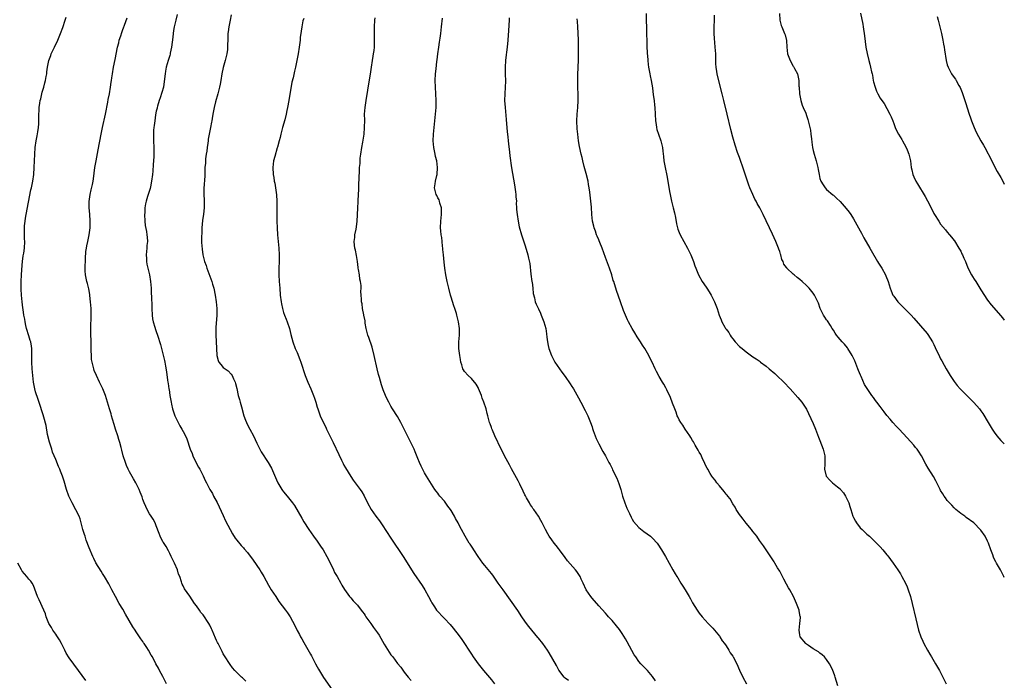
# Model space of a CAD drawing. Units: inches. Extents: x 2577000 to 2580000, y 1551000 to 1554000.
# Drawn here: x 2579706 to 2580000, y 1551248 to 1551445 of the extents above; entities that cross this region are included whole.
import ezdxf

# ---------------------------------------------------------------- set-up
doc = ezdxf.new("R2010")
doc.units = ezdxf.units.IN
doc.header["$MEASUREMENT"] = 0
doc.layers.add('LD25771551_10ft', color=83, linetype='Continuous')

msp = doc.modelspace()

# ---------------------------------------------------------------- linework, layer by layer
at = {"layer": 'LD25771551_10ft'}
for points, elevation in [([(2579957.08, 1551447.08), (2579957.77, 1551443.77), (2579957.91, 1551443), (2579958.32, 1551440.32), (2579958.73, 1551437), (2579959.04, 1551435.04), (2579959.54, 1551433), (2579959.87, 1551431.87), (2579960.1, 1551431), (2579960.41, 1551429.59), (2579960.56, 1551429), (2579960.64, 1551428.64), (2579960.92, 1551427), (2579961, 1551426.63), (2579961.45, 1551425), (2579961.86, 1551423.86), (2579962.25, 1551423), (2579963, 1551421.71), (2579963.44, 1551421), (2579964.11, 1551420.11), (2579965, 1551418.63), (2579965.86, 1551417), (2579966.21, 1551416.21), (2579966.7, 1551415), (2579967, 1551414.16), (2579967.46, 1551413), (2579967.93, 1551411.93), (2579968.4, 1551411), (2579969.39, 1551409.39), (2579969.58, 1551409), (2579970.13, 1551408.13), (2579970.69, 1551407), (2579971, 1551406.32), (2579971.49, 1551405), (2579971.8, 1551403.8), (2579971.97, 1551403), (2579972.26, 1551401), (2579972.38, 1551400.38), (2579972.69, 1551399), (2579973, 1551398.25), (2579973.62, 1551397), (2579974.15, 1551396.15), (2579976.4, 1551392.4), (2579977.12, 1551391.12), (2579978.2, 1551389), (2579979, 1551387.31), (2579979.17, 1551387), (2579980.42, 1551385), (2579981, 1551384.17), (2579982.43, 1551382.43), (2579983, 1551381.71), (2579983.6, 1551381), (2579984.25, 1551380.25), (2579985, 1551379.29), (2579985.12, 1551379.12), (2579986.46, 1551377), (2579987, 1551376.04), (2579987.33, 1551375.33), (2579987.53, 1551375), (2579987.97, 1551374.03), (2579988.41, 1551373), (2579989.15, 1551371.15), (2579990.25, 1551369), (2579990.55, 1551368.55), (2579991, 1551367.76), (2579991.46, 1551367), (2579992.72, 1551365), (2579993, 1551364.53), (2579995, 1551361.51), (2579996.1, 1551360.1), (2579999, 1551356.76), (2579999.8, 1551355.8), (2580000, 1551355.52)], 7550), ([(2579750.02, 1551247), (2579749, 1551249.15), (2579748, 1551251), (2579747.63, 1551251.63), (2579746.89, 1551253), (2579745.85, 1551255), (2579745.51, 1551255.51), (2579744.72, 1551257), (2579744.21, 1551257.79), (2579743.41, 1551259), (2579743.23, 1551259.23), (2579743, 1551259.61), (2579742.4, 1551260.4), (2579741.58, 1551261.58), (2579741, 1551262.51), (2579740.66, 1551263), (2579740.01, 1551264.01), (2579737.8, 1551267.8), (2579737, 1551269.23), (2579735.96, 1551271), (2579734.83, 1551273), (2579733.73, 1551275), (2579732.8, 1551276.8), (2579731.56, 1551279), (2579731.36, 1551279.36), (2579731, 1551279.89), (2579730.59, 1551280.58), (2579729, 1551283.12), (2579728.39, 1551284.39), (2579728.11, 1551285), (2579727, 1551287.54), (2579726.13, 1551289.87), (2579725.74, 1551291), (2579725.58, 1551291.58), (2579725.13, 1551293), (2579724.61, 1551295), (2579724.27, 1551296.27), (2579723.95, 1551297), (2579723, 1551298.9), (2579721.87, 1551301), (2579720.95, 1551303), (2579720.26, 1551305), (2579719.49, 1551307.49), (2579718.98, 1551308.98), (2579718.45, 1551310.45), (2579718.22, 1551311), (2579717.87, 1551311.87), (2579717, 1551313.88), (2579716.56, 1551315), (2579716.07, 1551316.07), (2579715.8, 1551317), (2579715.11, 1551319.11), (2579714.57, 1551321.43), (2579714.11, 1551324.11), (2579713.42, 1551326.58), (2579713.27, 1551327.27), (2579712.78, 1551328.78), (2579712.54, 1551329.46), (2579711.8, 1551331.8), (2579711, 1551334.16), (2579710.77, 1551335), (2579710.38, 1551337), (2579710.14, 1551339), (2579709.95, 1551341), (2579709.86, 1551343), (2579709.9, 1551345), (2579709.86, 1551347), (2579709.75, 1551347.75), (2579709.53, 1551349), (2579709.42, 1551349.42), (2579709, 1551350.84), (2579708.32, 1551353), (2579708.1, 1551353.9), (2579707.86, 1551355), (2579707.76, 1551355.76), (2579707.53, 1551357), (2579707.29, 1551358.71), (2579707.18, 1551359.18), (2579707, 1551361), (2579706.83, 1551363), (2579706.72, 1551364.72), (2579706.68, 1551367), (2579706.76, 1551369), (2579707, 1551371.88), (2579707.11, 1551373), (2579707.31, 1551374.69), (2579707.46, 1551375.46), (2579707.67, 1551377), (2579707.8, 1551379), (2579707.73, 1551379.73), (2579707.7, 1551381), (2579707.71, 1551382.29), (2579707.65, 1551383), (2579707.69, 1551383.69), (2579707.84, 1551385), (2579708.03, 1551385.97), (2579708.2, 1551387), (2579709.61, 1551394.39), (2579709.75, 1551395), (2579709.94, 1551395.94), (2579710.13, 1551397), (2579710.43, 1551399), (2579710.6, 1551401), (2579710.72, 1551405), (2579710.87, 1551407), (2579711.19, 1551409), (2579711.5, 1551410.5), (2579711.66, 1551411.66), (2579711.88, 1551413), (2579711.96, 1551414.04), (2579712, 1551415), (2579711.97, 1551415.97), (2579711.97, 1551417), (2579712.02, 1551417.98), (2579712.03, 1551419), (2579712.23, 1551420.23), (2579712.37, 1551421), (2579712.51, 1551421.49), (2579713, 1551423.48), (2579713.42, 1551425), (2579713.72, 1551426.28), (2579713.93, 1551427), (2579714.17, 1551428.17), (2579714.32, 1551429), (2579714.38, 1551429.62), (2579714.57, 1551431), (2579714.92, 1551433), (2579715.5, 1551434.5), (2579715.67, 1551435), (2579716.65, 1551437), (2579717.6, 1551439), (2579718.41, 1551441), (2579719.13, 1551442.87), (2579719.84, 1551445), (2579720.1, 1551445.9)], 7430), ([(2579773.74, 1551247.74), (2579772.74, 1551248.74), (2579772.41, 1551249), (2579771, 1551250.38), (2579770.42, 1551251), (2579769.77, 1551251.77), (2579769, 1551252.79), (2579767.33, 1551255.33), (2579767, 1551255.93), (2579766.64, 1551256.64), (2579766, 1551258), (2579765.48, 1551259), (2579765.3, 1551259.3), (2579765, 1551259.96), (2579764.65, 1551260.65), (2579764.21, 1551261.79), (2579763.67, 1551263), (2579763.44, 1551263.44), (2579763, 1551264.47), (2579762.71, 1551265), (2579761, 1551267.56), (2579760.32, 1551268.32), (2579759.85, 1551269), (2579759, 1551270.29), (2579758.45, 1551271), (2579757, 1551273.16), (2579755.38, 1551275.38), (2579755, 1551276.22), (2579754.71, 1551276.71), (2579754.63, 1551277), (2579754.54, 1551277.46), (2579753.98, 1551279), (2579753.67, 1551279.67), (2579753.31, 1551281), (2579752.47, 1551283), (2579751.49, 1551285), (2579751, 1551285.92), (2579750.64, 1551286.64), (2579749.92, 1551287.92), (2579749.13, 1551289.13), (2579749, 1551289.35), (2579748.18, 1551291), (2579747.88, 1551291.88), (2579747, 1551294.1), (2579746.62, 1551295), (2579746.08, 1551296.08), (2579745.44, 1551297), (2579745, 1551297.71), (2579744.27, 1551299), (2579743.88, 1551299.88), (2579743.36, 1551301), (2579743, 1551301.97), (2579742.75, 1551302.75), (2579742.21, 1551304.21), (2579741.89, 1551305), (2579740.88, 1551307), (2579740.16, 1551308.16), (2579739, 1551310.27), (2579738.63, 1551311), (2579738.13, 1551312.13), (2579737.78, 1551313), (2579737.13, 1551315), (2579736.73, 1551316.73), (2579736.51, 1551317.49), (2579736.14, 1551319), (2579735.85, 1551319.85), (2579735.54, 1551321), (2579734.88, 1551323), (2579734.39, 1551324.39), (2579733.95, 1551325.95), (2579733.62, 1551327), (2579733.51, 1551327.51), (2579733.05, 1551329), (2579732.48, 1551331), (2579731.85, 1551333), (2579731.05, 1551335.05), (2579730.1, 1551337), (2579729.17, 1551339), (2579728.51, 1551340.51), (2579728.35, 1551341), (2579728.19, 1551341.81), (2579727.85, 1551343), (2579727.72, 1551343.72), (2579727.63, 1551345), (2579727.6, 1551346.4), (2579727.55, 1551347), (2579727.54, 1551347.54), (2579727.44, 1551353), (2579727.57, 1551357), (2579727.55, 1551358.45), (2579727.53, 1551359), (2579727.38, 1551361), (2579727.16, 1551362.84), (2579727.14, 1551363.14), (2579726.84, 1551364.84), (2579726.45, 1551366.45), (2579726.28, 1551367), (2579725.87, 1551369), (2579725.83, 1551370.17), (2579725.77, 1551371), (2579725.79, 1551371.79), (2579725.87, 1551373), (2579725.88, 1551373.88), (2579726.03, 1551376.03), (2579726.16, 1551377), (2579726.32, 1551377.68), (2579726.54, 1551379), (2579726.99, 1551381), (2579727.25, 1551383), (2579727.27, 1551383.27), (2579727.29, 1551385), (2579727.13, 1551387.13), (2579726.96, 1551389), (2579726.95, 1551390.95), (2579727.24, 1551393), (2579727.61, 1551394.39), (2579727.93, 1551395.93), (2579728.18, 1551397), (2579728.3, 1551397.7), (2579728.71, 1551401), (2579729.05, 1551403), (2579729.7, 1551406.3), (2579730.56, 1551411), (2579730.99, 1551413), (2579731.86, 1551417), (2579732.57, 1551420.57), (2579732.68, 1551421.32), (2579733.06, 1551423.06), (2579733.39, 1551425), (2579733.54, 1551426.46), (2579733.64, 1551427), (2579733.76, 1551427.76), (2579733.89, 1551429), (2579734.26, 1551431), (2579734.76, 1551433.24), (2579735.46, 1551437), (2579735.8, 1551438.2), (2579735.96, 1551439), (2579736.38, 1551440.38), (2579736.68, 1551441.32), (2579737, 1551442.21), (2579737.23, 1551442.77), (2579737.49, 1551443.49), (2579738.33, 1551445.67)], 7440), ([(2579753.26, 1551446.74), (2579752.81, 1551445), (2579752.32, 1551443), (2579752.11, 1551441.89), (2579752, 1551441), (2579751.92, 1551439.92), (2579751.55, 1551437), (2579751.18, 1551435.18), (2579751.13, 1551434.87), (2579751, 1551434.42), (2579750.55, 1551433), (2579749.98, 1551431), (2579749.77, 1551429.77), (2579749.61, 1551429), (2579749.48, 1551427.48), (2579749.11, 1551425), (2579748.19, 1551421.81), (2579747.85, 1551421), (2579747.33, 1551419.33), (2579747.25, 1551419), (2579747.22, 1551418.78), (2579747, 1551417.84), (2579746.8, 1551416.8), (2579746.54, 1551415), (2579746.4, 1551413.6), (2579746.29, 1551413), (2579746.22, 1551412.22), (2579746.17, 1551411), (2579746.2, 1551409.8), (2579746.19, 1551409), (2579746.29, 1551407), (2579746.28, 1551405.72), (2579746.32, 1551405), (2579746.3, 1551404.3), (2579746.22, 1551403), (2579746.09, 1551401.91), (2579745.97, 1551399.97), (2579745.86, 1551399), (2579745.62, 1551397), (2579745.26, 1551395.26), (2579745.18, 1551394.82), (2579744.72, 1551393.28), (2579744.6, 1551393), (2579744.42, 1551392.42), (2579744, 1551391), (2579743.83, 1551390.17), (2579743.63, 1551389), (2579743.56, 1551387.56), (2579743.5, 1551387), (2579743.58, 1551385), (2579743.72, 1551383.72), (2579744.06, 1551381.94), (2579744.22, 1551381), (2579744.31, 1551380.31), (2579744.37, 1551379), (2579744.22, 1551377.78), (2579744.22, 1551377), (2579744.03, 1551375), (2579744.09, 1551373.91), (2579744.09, 1551373), (2579744.21, 1551372.21), (2579744.98, 1551369), (2579745.29, 1551367), (2579745.45, 1551365), (2579745.52, 1551363.52), (2579745.54, 1551362.46), (2579745.65, 1551359.65), (2579745.64, 1551359), (2579745.74, 1551357), (2579745.9, 1551355.9), (2579746.08, 1551355), (2579746.57, 1551353.43), (2579746.76, 1551352.76), (2579747, 1551352.07), (2579747.41, 1551351), (2579748.28, 1551348.28), (2579749, 1551345.46), (2579749.48, 1551343.48), (2579749.55, 1551343), (2579749.8, 1551341.8), (2579750.07, 1551340.07), (2579750.37, 1551337.63), (2579750.47, 1551337), (2579750.56, 1551336.56), (2579750.76, 1551335), (2579750.8, 1551334.8), (2579751.07, 1551333), (2579751.41, 1551331), (2579751.55, 1551330.45), (2579751.87, 1551329), (2579752.11, 1551328.11), (2579752.54, 1551327), (2579753, 1551325.94), (2579754.01, 1551324.01), (2579754.63, 1551323), (2579755, 1551322.27), (2579755.67, 1551321), (2579756.08, 1551320.08), (2579757.13, 1551317), (2579757.67, 1551315.67), (2579757.91, 1551315), (2579758.93, 1551312.93), (2579759.61, 1551311.61), (2579759.98, 1551311), (2579760.98, 1551309.02), (2579761.62, 1551307.62), (2579761.94, 1551307), (2579762.99, 1551305), (2579763.73, 1551303.74), (2579764.11, 1551303), (2579765.14, 1551301.14), (2579767, 1551297.21), (2579767.65, 1551295.65), (2579769.02, 1551293), (2579769.72, 1551291.72), (2579770.5, 1551290.49), (2579771, 1551289.81), (2579772.3, 1551288.3), (2579773, 1551287.55), (2579773.27, 1551287.27), (2579774.21, 1551286.21), (2579775.93, 1551283.93), (2579777.91, 1551281), (2579778.33, 1551280.33), (2579779.09, 1551279), (2579780.46, 1551276.46), (2579781.3, 1551275), (2579782.62, 1551273), (2579783.6, 1551271.6), (2579785.6, 1551269), (2579786.19, 1551268.19), (2579786.98, 1551267), (2579788.35, 1551264.35), (2579789, 1551262.93), (2579789.68, 1551261.68), (2579790.04, 1551261), (2579790.4, 1551260.4), (2579791, 1551259.3), (2579792.58, 1551256.58), (2579793, 1551255.81), (2579793.3, 1551255.3), (2579794.53, 1551253), (2579795, 1551252.07), (2579795.38, 1551251.38), (2579796.89, 1551248.89), (2579800.16, 1551244.16)], 7450), ([(2579769.39, 1551446.61), (2579769.09, 1551445), (2579768.65, 1551443), (2579768.47, 1551441.53), (2579768.34, 1551441), (2579768.34, 1551440.34), (2579768.32, 1551439), (2579768.26, 1551437.74), (2579768.29, 1551437), (2579768.22, 1551436.22), (2579768.03, 1551435), (2579767.82, 1551434.18), (2579767.56, 1551433), (2579767, 1551430.89), (2579766.6, 1551429), (2579766.27, 1551427), (2579766.05, 1551425.95), (2579765.9, 1551425), (2579765.38, 1551423), (2579764.68, 1551420.68), (2579764.25, 1551419), (2579764.08, 1551417.92), (2579763.86, 1551417), (2579763.67, 1551415.67), (2579763.56, 1551415), (2579763.44, 1551414.56), (2579763.22, 1551413), (2579763, 1551412), (2579762.82, 1551411), (2579762.52, 1551409.48), (2579762.46, 1551409), (2579762.34, 1551408.34), (2579762.17, 1551407), (2579762.1, 1551405.9), (2579761.9, 1551405), (2579761.67, 1551403.67), (2579761.65, 1551403), (2579761.66, 1551402.34), (2579761.52, 1551401), (2579761.47, 1551399.47), (2579761.48, 1551399), (2579761.46, 1551398.54), (2579761.2, 1551394.8), (2579761.21, 1551393), (2579761.32, 1551391.32), (2579761.27, 1551390.73), (2579761.31, 1551389), (2579761.12, 1551387.12), (2579760.81, 1551385.19), (2579760.59, 1551383), (2579760.55, 1551381.45), (2579760.5, 1551380.5), (2579760.53, 1551379), (2579760.64, 1551377.36), (2579760.65, 1551377), (2579760.68, 1551376.68), (2579760.91, 1551375), (2579761, 1551374.55), (2579761.42, 1551373), (2579761.84, 1551371.84), (2579762.08, 1551371), (2579763, 1551368.65), (2579763.57, 1551367), (2579763.8, 1551366.2), (2579764.15, 1551365), (2579764.58, 1551363), (2579764.9, 1551361), (2579765.06, 1551359), (2579765.03, 1551357), (2579764.73, 1551353.27), (2579764.77, 1551351), (2579764.91, 1551349.09), (2579765.03, 1551345), (2579765.43, 1551343.43), (2579765.64, 1551343), (2579766.22, 1551342.22), (2579767, 1551341.41), (2579767.53, 1551341), (2579768.42, 1551340.42), (2579769.38, 1551339.38), (2579769.6, 1551339), (2579770.04, 1551337.97), (2579770.5, 1551337), (2579770.63, 1551336.63), (2579771, 1551335.09), (2579771.47, 1551333), (2579771.83, 1551331.83), (2579772.01, 1551331), (2579772.38, 1551329.62), (2579773.16, 1551327), (2579773.64, 1551325.64), (2579774.23, 1551324.23), (2579774.95, 1551323), (2579776.04, 1551321), (2579777, 1551318.83), (2579777.88, 1551317), (2579778.26, 1551316.26), (2579780.42, 1551313), (2579781.36, 1551311.36), (2579781.99, 1551309.99), (2579782.57, 1551308.57), (2579783.19, 1551307.19), (2579783.28, 1551307), (2579784.48, 1551305), (2579784.69, 1551304.69), (2579785, 1551304.3), (2579786.09, 1551303), (2579787.66, 1551301), (2579788.19, 1551300.19), (2579790.38, 1551296.38), (2579791, 1551295.35), (2579792.51, 1551293), (2579793.91, 1551291), (2579795, 1551289.59), (2579795.42, 1551289), (2579796.04, 1551288.04), (2579796.77, 1551287), (2579797.88, 1551285), (2579798.24, 1551284.24), (2579799.87, 1551281), (2579800.22, 1551280.22), (2579800.95, 1551279), (2579802.09, 1551277), (2579802.4, 1551276.4), (2579803.14, 1551275.14), (2579804.69, 1551273), (2579805, 1551272.66), (2579805.75, 1551271.75), (2579806.52, 1551271), (2579807, 1551270.48), (2579808.16, 1551269), (2579808.51, 1551268.51), (2579809, 1551267.87), (2579809.33, 1551267.33), (2579809.56, 1551267), (2579810.98, 1551265), (2579811.84, 1551263.84), (2579813, 1551262.18), (2579813.46, 1551261.46), (2579815, 1551258.79), (2579816.46, 1551256.46), (2579817, 1551255.67), (2579817.53, 1551255), (2579819, 1551253.06), (2579819.93, 1551251.93), (2579821, 1551250.46), (2579822.13, 1551249), (2579823, 1551248.02)], 7460), ([(2579791, 1551445.48), (2579790.77, 1551444.77), (2579790.39, 1551443), (2579790.26, 1551441.74), (2579790.1, 1551441), (2579789.97, 1551439.97), (2579789.89, 1551439), (2579789.64, 1551437), (2579789.33, 1551435), (2579788.93, 1551432.93), (2579788.5, 1551431), (2579788.2, 1551429.8), (2579787.79, 1551427.79), (2579787.49, 1551426.51), (2579786.58, 1551421), (2579786.19, 1551419), (2579785.96, 1551418.04), (2579785.74, 1551417), (2579785.31, 1551415.31), (2579784.68, 1551413), (2579784.54, 1551412.54), (2579784.14, 1551411), (2579783.96, 1551410.04), (2579783.63, 1551409), (2579783.15, 1551407.15), (2579783.11, 1551406.89), (2579782.35, 1551404.35), (2579782.01, 1551403), (2579781.92, 1551402.08), (2579781.74, 1551401), (2579781.86, 1551399), (2579782.04, 1551398.04), (2579782.2, 1551397), (2579782.35, 1551396.35), (2579782.57, 1551395), (2579782.88, 1551392.88), (2579782.99, 1551390.99), (2579782.92, 1551387), (2579782.99, 1551384.99), (2579783.11, 1551383), (2579783.2, 1551381), (2579783.34, 1551379), (2579783.54, 1551377), (2579783.65, 1551375), (2579783.62, 1551373), (2579783.55, 1551371), (2579783.56, 1551369), (2579783.68, 1551367), (2579783.82, 1551365), (2579784, 1551363), (2579784.27, 1551361), (2579784.37, 1551360.37), (2579784.64, 1551359), (2579785, 1551357.78), (2579785.26, 1551357), (2579785.78, 1551355.78), (2579786.07, 1551355), (2579786.73, 1551353), (2579787.18, 1551351.18), (2579787.75, 1551349), (2579788.48, 1551347), (2579789, 1551345.81), (2579789.79, 1551343.79), (2579790.08, 1551343), (2579791.43, 1551339), (2579792.22, 1551337), (2579793.11, 1551335), (2579793.93, 1551333), (2579794.21, 1551332.21), (2579794.59, 1551331), (2579795, 1551329.56), (2579795.17, 1551329), (2579795.94, 1551327), (2579796.7, 1551325.3), (2579797.57, 1551323.57), (2579797.78, 1551323), (2579799, 1551320.61), (2579799.79, 1551319), (2579801.42, 1551315.43), (2579802.28, 1551313.72), (2579802.75, 1551312.75), (2579803, 1551312.27), (2579803.46, 1551311.46), (2579805, 1551308.88), (2579805.76, 1551307.76), (2579807.8, 1551305), (2579808.28, 1551304.28), (2579809, 1551303.11), (2579809.98, 1551301), (2579811.09, 1551299), (2579812.51, 1551297), (2579813.58, 1551295.58), (2579814.4, 1551294.4), (2579817, 1551290.42), (2579820.61, 1551285), (2579823.88, 1551279.88), (2579826.32, 1551276.32), (2579827.14, 1551275), (2579828.23, 1551273), (2579829, 1551271.52), (2579829.19, 1551271.19), (2579829.96, 1551269.96), (2579830.64, 1551269), (2579831, 1551268.56), (2579832.45, 1551267), (2579833, 1551266.46), (2579834.66, 1551264.66), (2579835.58, 1551263.58), (2579837.32, 1551261.32), (2579838.17, 1551260.17), (2579838.99, 1551259), (2579840.28, 1551257), (2579841, 1551255.86), (2579841.57, 1551255), (2579842.99, 1551253), (2579844.63, 1551251), (2579847, 1551248.15), (2579847.89, 1551247)], 7470), ([(2579869.94, 1551247.94), (2579869, 1551248.65), (2579868.64, 1551249), (2579867.11, 1551251.11), (2579867, 1551251.3), (2579866.43, 1551252.43), (2579864.24, 1551256.24), (2579863.75, 1551257), (2579863, 1551258.07), (2579862.3, 1551259), (2579861, 1551260.57), (2579860.79, 1551260.79), (2579859, 1551262.98), (2579858.12, 1551264.12), (2579857.47, 1551265), (2579857, 1551265.71), (2579856.09, 1551267), (2579854.85, 1551268.85), (2579850.45, 1551275), (2579849.86, 1551275.86), (2579849.04, 1551277), (2579847.42, 1551279.42), (2579847, 1551279.9), (2579846.53, 1551280.53), (2579845, 1551282.31), (2579844.45, 1551283), (2579843, 1551284.97), (2579841.69, 1551287), (2579841.43, 1551287.43), (2579841, 1551288.04), (2579840.64, 1551288.64), (2579840.37, 1551289), (2579839.13, 1551291), (2579838.08, 1551293), (2579837.7, 1551293.7), (2579837.07, 1551295), (2579836.31, 1551296.31), (2579835.98, 1551297), (2579835, 1551298.72), (2579834.81, 1551299), (2579834.03, 1551300.03), (2579833, 1551301.45), (2579831.6, 1551303), (2579831.34, 1551303.34), (2579831, 1551303.85), (2579830.47, 1551304.47), (2579830.08, 1551305), (2579828.11, 1551308.11), (2579827.6, 1551309), (2579827, 1551309.97), (2579825.98, 1551311.98), (2579825.51, 1551313), (2579825, 1551314.24), (2579824.22, 1551316.22), (2579823.89, 1551317), (2579822.98, 1551318.98), (2579821.93, 1551321), (2579821, 1551322.99), (2579819.99, 1551325), (2579819, 1551326.74), (2579817.52, 1551329), (2579817, 1551329.87), (2579816.37, 1551331), (2579815.91, 1551331.91), (2579815.42, 1551333), (2579814.7, 1551334.7), (2579814.61, 1551335), (2579814.16, 1551336.16), (2579813.57, 1551338.43), (2579813.31, 1551339.31), (2579812.93, 1551340.93), (2579812.01, 1551345), (2579811.4, 1551347.4), (2579810.37, 1551350.37), (2579810.12, 1551351), (2579809.63, 1551353), (2579809.35, 1551354.65), (2579809.31, 1551355), (2579809.29, 1551355.29), (2579808.96, 1551356.96), (2579808.92, 1551357.08), (2579808.57, 1551359), (2579808.4, 1551360.4), (2579808.26, 1551361), (2579808.27, 1551361.73), (2579808.17, 1551363), (2579808.04, 1551364.04), (2579808.13, 1551365), (2579808.12, 1551365.88), (2579807.92, 1551367), (2579807.73, 1551367.73), (2579807.58, 1551369), (2579807.34, 1551370.66), (2579807.28, 1551371), (2579807.26, 1551371.26), (2579807.04, 1551373), (2579806.75, 1551374.75), (2579806.41, 1551376.41), (2579806.24, 1551377), (2579806.13, 1551377.87), (2579806.03, 1551379), (2579806.21, 1551380.21), (2579806.28, 1551381), (2579806.64, 1551382.64), (2579806.95, 1551384.95), (2579807.14, 1551389), (2579807.24, 1551390.76), (2579807.24, 1551391.24), (2579807.41, 1551394.59), (2579807.41, 1551395.41), (2579807.57, 1551398.43), (2579807.58, 1551399.58), (2579807.66, 1551401), (2579807.78, 1551402.22), (2579807.8, 1551403), (2579807.87, 1551403.87), (2579808.02, 1551405), (2579808.33, 1551407), (2579808.64, 1551408.64), (2579809.02, 1551411), (2579809.17, 1551413), (2579809.19, 1551415.19), (2579809.16, 1551417), (2579809.29, 1551419), (2579809.59, 1551421), (2579810.14, 1551424.14), (2579811, 1551429.57), (2579811.2, 1551431), (2579811.51, 1551433), (2579811.69, 1551434.31), (2579811.83, 1551435), (2579811.99, 1551435.99), (2579812.08, 1551437), (2579812.08, 1551437.92), (2579812.15, 1551439), (2579812.1, 1551441), (2579812.11, 1551441.89), (2579812.09, 1551443), (2579812.2, 1551445), (2579812.28, 1551445.72)], 7480), ([(2579895.9, 1551247.9), (2579895, 1551249.19), (2579893.51, 1551251), (2579892.27, 1551252.27), (2579891.58, 1551253), (2579891, 1551253.65), (2579890.04, 1551255), (2579889.62, 1551255.62), (2579888.9, 1551256.9), (2579887.51, 1551259.51), (2579887, 1551260.4), (2579886.01, 1551262.01), (2579885.19, 1551263.19), (2579884.3, 1551264.3), (2579883, 1551265.84), (2579881.93, 1551267), (2579881.51, 1551267.51), (2579881, 1551268.08), (2579879, 1551270.26), (2579877, 1551272.52), (2579876.62, 1551273), (2579875.28, 1551275), (2579874.33, 1551277), (2579873.77, 1551278.23), (2579873.44, 1551279), (2579873.29, 1551279.29), (2579872.49, 1551280.49), (2579872.1, 1551281), (2579869.73, 1551283.73), (2579869, 1551284.67), (2579867.34, 1551287), (2579867, 1551287.38), (2579866.27, 1551288.27), (2579865.74, 1551289), (2579865, 1551289.95), (2579864.23, 1551291), (2579863.77, 1551291.77), (2579863.09, 1551293), (2579863, 1551293.23), (2579862.41, 1551294.41), (2579862.08, 1551295), (2579861.73, 1551295.73), (2579861.05, 1551297), (2579859.65, 1551299), (2579859.34, 1551299.34), (2579859, 1551299.86), (2579858.52, 1551300.52), (2579858.3, 1551301), (2579857.5, 1551302.5), (2579857.13, 1551303.13), (2579857, 1551303.43), (2579856.46, 1551304.46), (2579855.44, 1551306.56), (2579855.24, 1551307), (2579855.18, 1551307.18), (2579855, 1551307.51), (2579853, 1551311.11), (2579852.35, 1551312.35), (2579850.88, 1551315), (2579850.29, 1551316.29), (2579849.93, 1551317), (2579848.04, 1551321), (2579847.32, 1551322.68), (2579847.12, 1551323.12), (2579847, 1551323.46), (2579846.57, 1551324.57), (2579846.46, 1551325), (2579846.11, 1551326.11), (2579845.91, 1551327), (2579845.68, 1551327.68), (2579845.39, 1551329), (2579844.75, 1551331), (2579844.24, 1551332.24), (2579843.98, 1551333), (2579843.12, 1551335.12), (2579843, 1551335.38), (2579842.4, 1551336.4), (2579841, 1551338.11), (2579840.03, 1551339), (2579839, 1551340.15), (2579838.67, 1551340.67), (2579838.48, 1551341), (2579838.12, 1551342.12), (2579837.91, 1551343), (2579837.75, 1551343.75), (2579837.54, 1551345), (2579837.28, 1551347), (2579837.29, 1551349), (2579837.45, 1551351), (2579837.44, 1551353), (2579837.17, 1551355), (2579836.68, 1551357), (2579836.56, 1551357.44), (2579836.07, 1551359), (2579835.79, 1551359.79), (2579835, 1551362.38), (2579834.82, 1551363), (2579834.27, 1551365), (2579833.79, 1551367), (2579833.36, 1551369), (2579833.04, 1551371.04), (2579832.84, 1551372.84), (2579832.65, 1551375), (2579832.54, 1551376.54), (2579832.48, 1551377), (2579832.39, 1551377.61), (2579832.3, 1551379), (2579832.19, 1551380.19), (2579832.02, 1551381), (2579831.88, 1551382.12), (2579831.81, 1551383), (2579831.89, 1551385), (2579831.98, 1551386.02), (2579832.09, 1551387), (2579832.1, 1551388.1), (2579832.06, 1551389), (2579831.62, 1551390.38), (2579831.49, 1551391), (2579831.36, 1551391.36), (2579831, 1551391.95), (2579830.68, 1551392.68), (2579830.52, 1551393), (2579830.03, 1551395), (2579830.17, 1551396.17), (2579830.32, 1551397), (2579830.67, 1551398.67), (2579830.76, 1551399), (2579830.88, 1551401), (2579830.66, 1551403), (2579830.35, 1551404.35), (2579830.23, 1551405), (2579830, 1551406), (2579829.81, 1551407), (2579829.6, 1551409), (2579829.67, 1551411), (2579830.31, 1551417), (2579830.47, 1551419), (2579830.52, 1551421), (2579830.42, 1551423), (2579830.28, 1551425), (2579830.23, 1551427), (2579830.34, 1551429), (2579830.48, 1551430.48), (2579830.71, 1551432.71), (2579830.8, 1551433.2), (2579831, 1551435), (2579831.29, 1551437), (2579831.52, 1551438.48), (2579831.68, 1551439.68), (2579831.87, 1551441), (2579832.13, 1551443), (2579832.43, 1551445.57)], 7490), ([(2579852.33, 1551445.67), (2579852.27, 1551445), (2579852.11, 1551441.89), (2579851.91, 1551439), (2579851.7, 1551437), (2579851.51, 1551435.51), (2579851.37, 1551434.63), (2579851.2, 1551433), (2579851.08, 1551431), (2579851.1, 1551429), (2579851.15, 1551426.85), (2579851.08, 1551425), (2579850.95, 1551423), (2579850.93, 1551421), (2579851.06, 1551418.94), (2579851.42, 1551415.42), (2579851.69, 1551411.69), (2579851.84, 1551410.16), (2579851.97, 1551409), (2579852.1, 1551408.1), (2579852.41, 1551405.59), (2579852.52, 1551404.52), (2579852.97, 1551400.97), (2579853.28, 1551399.28), (2579853.61, 1551397.61), (2579853.91, 1551395.91), (2579854.2, 1551393.8), (2579854.28, 1551393), (2579854.29, 1551392.29), (2579854.43, 1551391), (2579854.39, 1551390.39), (2579854.51, 1551389), (2579854.5, 1551388.5), (2579854.66, 1551387), (2579854.97, 1551385), (2579855.3, 1551383.3), (2579855.93, 1551381), (2579857, 1551378), (2579857.69, 1551375.69), (2579857.84, 1551375), (2579858.02, 1551373.98), (2579858.42, 1551372.42), (2579858.79, 1551369.21), (2579859.08, 1551367.08), (2579859.12, 1551366.88), (2579859.37, 1551365), (2579859.48, 1551363.48), (2579859.88, 1551362.12), (2579860.05, 1551361), (2579860.29, 1551360.29), (2579861, 1551358.92), (2579861.59, 1551357.59), (2579861.87, 1551357), (2579862.66, 1551355), (2579863.18, 1551353), (2579863.39, 1551351.39), (2579863.56, 1551350.44), (2579863.72, 1551349), (2579863.92, 1551347.92), (2579864.15, 1551347), (2579864.87, 1551345), (2579865.6, 1551343.6), (2579865.94, 1551343), (2579867.31, 1551341), (2579868, 1551340), (2579869, 1551338.7), (2579870.47, 1551336.47), (2579871, 1551335.71), (2579871.26, 1551335.26), (2579871.44, 1551335), (2579873, 1551332.31), (2579873.65, 1551331), (2579875, 1551328.54), (2579875.75, 1551327), (2579876.57, 1551325), (2579877, 1551323.72), (2579877.17, 1551323.17), (2579877.38, 1551322.62), (2579877.94, 1551321), (2579878.22, 1551320.22), (2579879, 1551318.63), (2579880.27, 1551316.27), (2579881, 1551315), (2579882.06, 1551313), (2579882.4, 1551312.4), (2579883, 1551311.19), (2579883.15, 1551310.85), (2579884.36, 1551308.36), (2579885, 1551306.77), (2579885.56, 1551305), (2579886.14, 1551303), (2579886.79, 1551301), (2579887.43, 1551299.43), (2579888.19, 1551297.81), (2579888.69, 1551296.69), (2579889, 1551296.08), (2579889.42, 1551295.42), (2579891, 1551293.6), (2579892.46, 1551292.46), (2579894.4, 1551291), (2579895, 1551290.49), (2579896.39, 1551289), (2579896.67, 1551288.67), (2579897.77, 1551287), (2579898.94, 1551284.94), (2579899.99, 1551283), (2579901.14, 1551281), (2579901.84, 1551279.84), (2579902.31, 1551279), (2579902.58, 1551278.58), (2579903.49, 1551277), (2579904.09, 1551276.09), (2579904.74, 1551275), (2579905.96, 1551273), (2579906.35, 1551272.35), (2579907, 1551271.15), (2579908.37, 1551269), (2579909, 1551268.11), (2579909.87, 1551267), (2579911.69, 1551265), (2579913, 1551263.6), (2579915, 1551261.23), (2579915.16, 1551261), (2579915.86, 1551259.86), (2579916.5, 1551259), (2579917, 1551258.28), (2579917.8, 1551257), (2579918.23, 1551256.23), (2579919, 1551255.2), (2579919.13, 1551255), (2579920.16, 1551253), (2579921.02, 1551251.02), (2579921.96, 1551249), (2579923.08, 1551247)], 7500), ([(2579950.38, 1551246.37), (2579949.49, 1551249), (2579949.39, 1551249.39), (2579949, 1551250.49), (2579948.8, 1551251), (2579948.26, 1551252.26), (2579947.84, 1551253), (2579947, 1551254.22), (2579946.36, 1551255), (2579945.69, 1551255.69), (2579945, 1551256.16), (2579944.56, 1551256.56), (2579943, 1551257.47), (2579941.57, 1551258.43), (2579941, 1551258.83), (2579940.79, 1551259), (2579939.13, 1551261), (2579939, 1551261.57), (2579938.75, 1551263), (2579939.02, 1551265), (2579939.17, 1551266.83), (2579939.17, 1551267), (2579939.12, 1551267.12), (2579938.78, 1551268.78), (2579938.75, 1551269), (2579937.99, 1551271), (2579937.08, 1551273), (2579935.97, 1551275), (2579935.61, 1551275.61), (2579935, 1551276.76), (2579934.18, 1551278.18), (2579933, 1551280.63), (2579932.38, 1551281.62), (2579931.56, 1551283), (2579931.37, 1551283.37), (2579930.59, 1551284.59), (2579928.96, 1551287), (2579928.14, 1551288.14), (2579927.56, 1551289), (2579927, 1551289.74), (2579926.15, 1551291), (2579925.66, 1551291.66), (2579925, 1551292.47), (2579924.61, 1551293), (2579923, 1551294.91), (2579922.11, 1551296.11), (2579921.37, 1551297), (2579921, 1551297.53), (2579920.05, 1551299), (2579919.69, 1551299.69), (2579919, 1551300.71), (2579918.17, 1551302.17), (2579917.49, 1551303), (2579917.29, 1551303.29), (2579917, 1551303.58), (2579916.41, 1551304.41), (2579915, 1551306.04), (2579914.25, 1551307), (2579913.75, 1551307.75), (2579913, 1551308.59), (2579912.7, 1551309), (2579912.23, 1551309.77), (2579911.51, 1551311), (2579911.37, 1551311.37), (2579911, 1551312.04), (2579910.7, 1551312.7), (2579910.54, 1551313), (2579910.07, 1551313.93), (2579909.43, 1551315.43), (2579909, 1551316.11), (2579908.7, 1551316.7), (2579907.77, 1551318.23), (2579907.34, 1551319), (2579907.23, 1551319.23), (2579907, 1551319.58), (2579906.51, 1551320.51), (2579906.16, 1551321), (2579904.81, 1551323), (2579904.14, 1551324.14), (2579903.45, 1551325), (2579903, 1551325.75), (2579902.61, 1551326.61), (2579902.42, 1551327), (2579902.07, 1551328.07), (2579901.67, 1551329), (2579901, 1551330.78), (2579900.44, 1551332.44), (2579899.28, 1551334.72), (2579899.11, 1551335.11), (2579899, 1551335.29), (2579898.41, 1551336.41), (2579898.01, 1551337), (2579897, 1551338.71), (2579896.21, 1551340.21), (2579895.86, 1551341), (2579894.93, 1551343), (2579894.28, 1551344.28), (2579893.94, 1551345), (2579892.77, 1551347), (2579892.07, 1551348.07), (2579891.48, 1551349), (2579890.5, 1551350.5), (2579889.73, 1551351.73), (2579888.98, 1551353), (2579887.88, 1551355), (2579887.58, 1551355.58), (2579886.97, 1551356.97), (2579886.39, 1551358.39), (2579885.46, 1551361), (2579884.33, 1551364.33), (2579883.48, 1551367), (2579883.35, 1551367.35), (2579882.87, 1551369), (2579882.21, 1551371), (2579881, 1551374.23), (2579880.01, 1551377), (2579879.33, 1551378.67), (2579879.15, 1551379.15), (2579879, 1551379.5), (2579878.58, 1551380.58), (2579878.38, 1551381), (2579878.05, 1551382.05), (2579877.67, 1551383), (2579877.55, 1551383.55), (2579877.18, 1551385), (2579876.96, 1551387), (2579876.82, 1551389.18), (2579876.65, 1551391), (2579876.36, 1551393.64), (2579876.18, 1551395), (2579875.98, 1551395.98), (2579875.82, 1551397), (2579875.26, 1551399.26), (2579874.66, 1551401.34), (2579874.23, 1551403), (2579874.02, 1551404.02), (2579873.77, 1551405), (2579873.3, 1551407.3), (2579873, 1551409), (2579872.75, 1551411), (2579872.61, 1551412.61), (2579872.49, 1551415), (2579872.54, 1551417), (2579872.74, 1551419), (2579872.89, 1551421), (2579872.87, 1551423), (2579872.78, 1551424.78), (2579872.73, 1551425.27), (2579872.72, 1551427), (2579872.8, 1551428.8), (2579872.92, 1551433.08), (2579872.96, 1551435), (2579872.97, 1551437.03), (2579872.93, 1551439), (2579872.85, 1551441.15), (2579872.75, 1551443), (2579872.62, 1551444.62), (2579872.59, 1551445.41)], 7510), ([(2579893.15, 1551447), (2579893.18, 1551445), (2579893.25, 1551442.75), (2579893.4, 1551437), (2579893.46, 1551435.46), (2579893.49, 1551435), (2579893.55, 1551434.45), (2579893.63, 1551433), (2579893.75, 1551431.75), (2579893.89, 1551431), (2579894.03, 1551430.03), (2579894.29, 1551429), (2579894.37, 1551428.37), (2579894.67, 1551427), (2579895, 1551424.83), (2579895.29, 1551422.71), (2579895.51, 1551421), (2579895.63, 1551419.63), (2579895.7, 1551419), (2579895.94, 1551415), (2579896.13, 1551413.87), (2579896.23, 1551413), (2579896.35, 1551412.35), (2579896.8, 1551411), (2579897.49, 1551409), (2579897.81, 1551407.81), (2579897.98, 1551407), (2579898.1, 1551405.9), (2579898.35, 1551404.35), (2579898.47, 1551403), (2579898.82, 1551401), (2579899.34, 1551398.67), (2579899.65, 1551397), (2579900.14, 1551393.86), (2579900.31, 1551393), (2579900.45, 1551392.45), (2579900.76, 1551391), (2579901.25, 1551389), (2579901.56, 1551387.56), (2579901.89, 1551386.11), (2579902.21, 1551384.21), (2579902.54, 1551383), (2579902.64, 1551382.64), (2579903, 1551381.63), (2579903.27, 1551381), (2579904.36, 1551379), (2579905.49, 1551377), (2579906.01, 1551376.01), (2579906.5, 1551375), (2579907.28, 1551373), (2579907.71, 1551371.71), (2579907.97, 1551371), (2579908.76, 1551369), (2579909.88, 1551367), (2579910.36, 1551366.36), (2579911.24, 1551365), (2579911.97, 1551363.97), (2579912.54, 1551363), (2579913.55, 1551361), (2579913.98, 1551359.98), (2579914.33, 1551359), (2579914.94, 1551357), (2579915.56, 1551355.56), (2579915.75, 1551355), (2579916.63, 1551353.37), (2579916.84, 1551353), (2579917, 1551352.77), (2579917.77, 1551351.77), (2579918.2, 1551351), (2579918.55, 1551350.55), (2579919, 1551349.88), (2579919.75, 1551349), (2579921, 1551347.67), (2579921.38, 1551347.38), (2579921.79, 1551347), (2579923, 1551346), (2579925, 1551344.56), (2579925.96, 1551343.96), (2579927.14, 1551343.14), (2579927.31, 1551343), (2579929, 1551341.78), (2579929.88, 1551341), (2579931.56, 1551339.56), (2579932.18, 1551339), (2579934.26, 1551337), (2579936.11, 1551335), (2579938.42, 1551332.42), (2579939, 1551331.75), (2579939.59, 1551331), (2579940.94, 1551328.94), (2579941.6, 1551327.6), (2579943, 1551324.63), (2579943.67, 1551323), (2579944.59, 1551320.59), (2579945, 1551319.6), (2579945.98, 1551317), (2579946.2, 1551316.2), (2579946.47, 1551315), (2579946.44, 1551313.56), (2579946.48, 1551313), (2579946.48, 1551312.48), (2579946.38, 1551311), (2579946.88, 1551309), (2579947, 1551308.83), (2579947.85, 1551307.85), (2579948.73, 1551307), (2579950.26, 1551305.74), (2579951, 1551305.16), (2579951.16, 1551305), (2579951.99, 1551303.99), (2579952.62, 1551303), (2579953.58, 1551301), (2579953.94, 1551299.94), (2579954.24, 1551299), (2579954.83, 1551297), (2579955, 1551296.62), (2579955.56, 1551295.56), (2579955.87, 1551295), (2579957, 1551293.54), (2579957.55, 1551293), (2579958.32, 1551292.32), (2579959, 1551291.65), (2579959.37, 1551291.37), (2579959.78, 1551291), (2579961.9, 1551289), (2579963, 1551287.84), (2579963.75, 1551287), (2579965, 1551285.51), (2579965.22, 1551285.22), (2579966.85, 1551283), (2579968.25, 1551281), (2579969, 1551279.82), (2579969.47, 1551279), (2579970.5, 1551277), (2579971, 1551275.89), (2579971.36, 1551275), (2579972.03, 1551273), (2579972.52, 1551271), (2579973.58, 1551266.42), (2579974.4, 1551263), (2579975.07, 1551261), (2579975.67, 1551259.67), (2579976.01, 1551259), (2579977.1, 1551257), (2579977.8, 1551255.8), (2579978.31, 1551255), (2579979.51, 1551253), (2579980.63, 1551251), (2579981.68, 1551249), (2579982.61, 1551247)], 7520), ([(2580000, 1551278.68), (2579999.9, 1551279), (2579999.58, 1551279.58), (2579998.89, 1551281), (2579997.72, 1551283), (2579997.43, 1551283.43), (2579997, 1551284.33), (2579996.77, 1551284.77), (2579996.53, 1551285.47), (2579995.94, 1551287), (2579995.26, 1551289), (2579995, 1551289.59), (2579994.24, 1551291), (2579993, 1551292.81), (2579992.83, 1551293), (2579991, 1551294.9), (2579990.88, 1551295), (2579988.66, 1551296.66), (2579988.18, 1551297), (2579987, 1551297.79), (2579985.56, 1551299), (2579985, 1551299.49), (2579984.3, 1551300.3), (2579983.61, 1551301), (2579983, 1551301.73), (2579982.49, 1551302.49), (2579982.08, 1551303), (2579981.7, 1551303.7), (2579981, 1551304.71), (2579980.83, 1551305), (2579979.85, 1551307), (2579979.59, 1551307.59), (2579978.88, 1551308.88), (2579977.3, 1551311.3), (2579976.57, 1551312.57), (2579975.3, 1551315), (2579974.41, 1551316.41), (2579973.98, 1551317), (2579973.55, 1551317.55), (2579973, 1551318.2), (2579971, 1551320.41), (2579968.62, 1551323), (2579967.81, 1551323.8), (2579966.76, 1551325), (2579965.91, 1551325.91), (2579965, 1551327.09), (2579964.13, 1551328.13), (2579963, 1551329.7), (2579961.98, 1551331), (2579961.56, 1551331.56), (2579961, 1551332.39), (2579960.52, 1551333), (2579959.08, 1551335.08), (2579958.33, 1551336.33), (2579957.31, 1551338.69), (2579957.1, 1551339.1), (2579956.51, 1551340.51), (2579956.35, 1551341), (2579955.37, 1551343.37), (2579954.72, 1551344.72), (2579954.57, 1551345), (2579953.33, 1551347), (2579953.19, 1551347.2), (2579952.29, 1551348.29), (2579951.64, 1551349), (2579950.41, 1551350.41), (2579949.96, 1551351), (2579949.57, 1551351.57), (2579949, 1551352.47), (2579948.69, 1551353), (2579948.12, 1551353.88), (2579947.26, 1551355.26), (2579947, 1551355.6), (2579946.43, 1551356.43), (2579946.01, 1551357), (2579945.04, 1551359), (2579944.53, 1551360.53), (2579944.35, 1551361), (2579943.38, 1551363), (2579943, 1551363.55), (2579941.79, 1551365), (2579941, 1551365.83), (2579939.69, 1551367), (2579939, 1551367.64), (2579938.25, 1551368.25), (2579937.26, 1551369), (2579937, 1551369.27), (2579935.13, 1551371), (2579935.07, 1551371.07), (2579935, 1551371.2), (2579934.22, 1551372.22), (2579934, 1551373), (2579933.63, 1551373.63), (2579933.34, 1551375), (2579933.22, 1551375.22), (2579933, 1551375.94), (2579932.73, 1551376.73), (2579932.67, 1551377), (2579931.85, 1551379), (2579930.86, 1551381.14), (2579929.97, 1551383), (2579929, 1551385.13), (2579928.08, 1551387), (2579927.05, 1551389), (2579926.31, 1551390.31), (2579925.97, 1551391), (2579925.62, 1551391.62), (2579924.97, 1551392.97), (2579924.1, 1551395), (2579923.79, 1551395.79), (2579923.36, 1551397), (2579922.29, 1551400.29), (2579921, 1551404), (2579920.44, 1551405.56), (2579919.73, 1551407.73), (2579919, 1551410.13), (2579918.38, 1551412.38), (2579917.31, 1551417), (2579916.28, 1551421), (2579915.8, 1551423), (2579914.45, 1551428.45), (2579914.35, 1551429), (2579914.26, 1551429.74), (2579914.04, 1551431), (2579913.97, 1551431.97), (2579913.94, 1551433), (2579913.94, 1551434.06), (2579913.92, 1551435), (2579913.78, 1551437), (2579913.62, 1551438.38), (2579913.54, 1551439.54), (2579913.42, 1551441), (2579913.41, 1551443), (2579913.5, 1551445), (2579913.53, 1551446.47)], 7530), ([(2579932.91, 1551447), (2579933.04, 1551445.04), (2579933.44, 1551443.44), (2579933.6, 1551443), (2579934.01, 1551441.99), (2579934.47, 1551441), (2579934.65, 1551440.65), (2579934.98, 1551438.98), (2579935.11, 1551437), (2579935.35, 1551435), (2579936.07, 1551433), (2579937, 1551431.33), (2579937.14, 1551431.14), (2579937.41, 1551430.59), (2579938.27, 1551429), (2579938.45, 1551428.45), (2579938.7, 1551427), (2579938.73, 1551425.27), (2579938.76, 1551425), (2579938.85, 1551423), (2579939.25, 1551421), (2579939.65, 1551419.65), (2579939.99, 1551419), (2579940.78, 1551417.22), (2579941, 1551416.57), (2579941.35, 1551415.35), (2579941.5, 1551415), (2579942.16, 1551412.16), (2579942.31, 1551411), (2579942.43, 1551409.57), (2579942.6, 1551408.6), (2579942.78, 1551407), (2579943, 1551406.09), (2579943.24, 1551405), (2579943.85, 1551403), (2579944.36, 1551401), (2579944.44, 1551400.44), (2579944.72, 1551399), (2579945, 1551397.77), (2579945.27, 1551397), (2579945.92, 1551395.92), (2579946.54, 1551395), (2579947, 1551394.47), (2579948.87, 1551392.87), (2579949, 1551392.75), (2579949.94, 1551391.94), (2579951, 1551390.86), (2579952.83, 1551388.83), (2579953.71, 1551387.71), (2579954.2, 1551387), (2579955, 1551385.77), (2579956.54, 1551383), (2579957, 1551382.2), (2579957.41, 1551381.41), (2579958.11, 1551380.11), (2579959.89, 1551377), (2579960.27, 1551376.27), (2579962.18, 1551373), (2579962.48, 1551372.48), (2579963.43, 1551371), (2579964.55, 1551369), (2579964.7, 1551368.7), (2579965.32, 1551367), (2579965.91, 1551365), (2579966.24, 1551364.24), (2579966.76, 1551363), (2579967, 1551362.63), (2579968.26, 1551361), (2579969, 1551360.14), (2579972.17, 1551357), (2579973, 1551356.14), (2579977, 1551351.51), (2579977.21, 1551351.21), (2579978.57, 1551349), (2579979, 1551348.21), (2579979.38, 1551347.38), (2579980.65, 1551344.65), (2579981, 1551344), (2579981.33, 1551343.33), (2579982.03, 1551342.03), (2579982.68, 1551341), (2579983.53, 1551339.53), (2579983.89, 1551339), (2579985, 1551337.22), (2579985.97, 1551335.97), (2579986.85, 1551335), (2579989, 1551332.83), (2579989.93, 1551331.94), (2579990.9, 1551330.9), (2579992.56, 1551329), (2579992.76, 1551328.76), (2579993, 1551328.41), (2579993.61, 1551327.61), (2579995.23, 1551325), (2579996.41, 1551323), (2579997, 1551322.06), (2579997.79, 1551321), (2579999, 1551319.63), (2579999.59, 1551319), (2580000, 1551318.61)], 7540), ([(2579979.93, 1551446.07), (2579980.27, 1551445), (2579981.25, 1551441), (2579981.55, 1551439.55), (2579981.69, 1551439), (2579981.86, 1551437.86), (2579982.05, 1551437), (2579982.16, 1551436.16), (2579982.69, 1551433), (2579983, 1551431.69), (2579983.21, 1551431), (2579984.25, 1551429), (2579985, 1551427.93), (2579985.4, 1551427.4), (2579985.65, 1551427), (2579986.48, 1551425.52), (2579986.87, 1551424.87), (2579987.43, 1551423.43), (2579987.79, 1551422.21), (2579988.43, 1551420.43), (2579989.48, 1551417), (2579989.89, 1551415.89), (2579990.17, 1551415), (2579990.98, 1551412.98), (2579991.6, 1551411.6), (2579993, 1551409.05), (2579993.75, 1551407.75), (2579994.2, 1551407), (2579996.27, 1551403), (2579997, 1551401.54), (2579997.89, 1551399.89), (2579999, 1551398.03), (2579999.37, 1551397.37), (2580000, 1551396.04)], 7560), ([(2579725.97, 1551247.97), (2579723.78, 1551251), (2579721, 1551254.71), (2579720.11, 1551256.11), (2579719.7, 1551257), (2579718.71, 1551259), (2579718.12, 1551260.12), (2579717.55, 1551261), (2579717.36, 1551261.35), (2579717, 1551261.8), (2579716.18, 1551263), (2579715.76, 1551263.76), (2579714.99, 1551265), (2579714.18, 1551267), (2579713.92, 1551267.92), (2579713, 1551270.09), (2579712.56, 1551271), (2579712.08, 1551272.08), (2579711.57, 1551273), (2579710.34, 1551276.34), (2579709.99, 1551277), (2579709.6, 1551277.6), (2579709, 1551278.25), (2579708.43, 1551279), (2579707, 1551280.64), (2579706.76, 1551281), (2579705.72, 1551283)], 7420)]:
    msp.add_lwpolyline(points, dxfattribs=dict(at, elevation=elevation))

doc.saveas('drawing.dxf')
